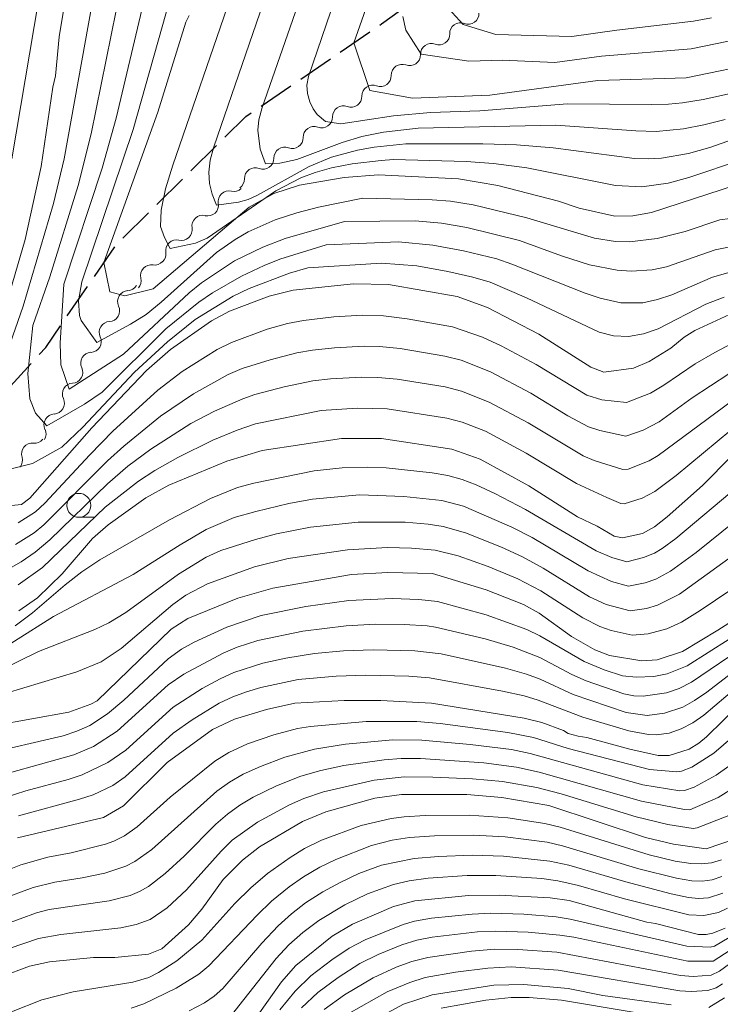
# Model space of a CAD drawing. Units: millimetres. Extents: x -72000 to -70000, y 22500 to 24000.
# Drawn here: x -71344 to -71271, y 23030 to 23132 of the extents above; entities that cross this region are included whole.
import ezdxf

# ---------------------------------------------------------------- set-up
doc = ezdxf.new("R2010")
doc.units = ezdxf.units.MM
for name, color, linetype, lineweight in [('210300_徒歩道', 7, 'Continuous', 30), ('510200_一条河川、細流', 7, 'Continuous', 15), ('633100_広葉樹林', 7, 'Continuous', 9), ('710100_等高線（計曲線）', 7, 'Continuous', 20), ('710200_等高線（主曲線）', 7, 'Continuous', 9)]:
    doc.layers.add(name, color=color, linetype=linetype, lineweight=lineweight)

msp = doc.modelspace()

# ---------------------------------------------------------------- linework, layer by layer
at = {"layer": '210300_徒歩道'}
for p, q in [((-71310.4, 23129.03), (-71307.31, 23131.15)), ((-71314.53, 23126.22), (-71311.43, 23128.33)), ((-71318.66, 23123.4), (-71315.56, 23125.51)), ((-71325.99, 23116.63), (-71323.33, 23119.27)), ((-71329.55, 23113.12), (-71326.88, 23115.76)), ((-71333.11, 23109.6), (-71330.44, 23112.24)), ((-71336.08, 23105.6), (-71333.96, 23108.69)), ((-71338.91, 23101.48), (-71336.79, 23104.57)), ((-71345.21, 23093.75), (-71342.69, 23096.52))]:
    msp.add_line(p, q, dxfattribs=at)
at = {"layer": '210300_徒歩道', "flags": 128}
for points in [[(-71306.27, 23131.85), (-71306.09, 23131.98), (-71303.24, 23134.05)], [(-71322.44, 23120.15), (-71320.25, 23122.31), (-71319.69, 23122.69)], [(-71341.84, 23097.44), (-71341.17, 23098.18), (-71339.61, 23100.45)]]:
    msp.add_lwpolyline(points, dxfattribs=at)
at = {"layer": '510200_一条河川、細流', "extrusion": (0, 0, -1)}
for centre, start, end in [((71297.03, 23133.08), 178.4565, 234.6268), ((71297.03, 23133.08), 234.6268, 290.7972), ((71300.08, 23130.91), 178.4565, 234.6268), ((71300.08, 23130.91), 234.6268, 290.7972), ((71303.14, 23128.74), 178.4565, 234.6268), ((71303.14, 23128.74), 234.6268, 290.7972), ((71306.19, 23126.56), 234.8811, 291.0514), ((71306.2, 23126.57), 178.4565, 234.6268), ((71309.26, 23124.41), 178.7107, 234.8811), ((71309.26, 23124.41), 234.8811, 291.0514), ((71312.33, 23122.25), 178.7107, 234.8811), ((71312.33, 23122.25), 234.8811, 291.0514), ((71315.39, 23120.09), 178.7107, 234.8811), ((71315.39, 23120.09), 234.8811, 291.0514), ((71318.46, 23117.93), 178.7107, 234.8811), ((71318.46, 23117.93), 234.8811, 291.0514), ((71321.53, 23115.78), 178.7107, 234.8811), ((71321.51, 23115.61), 226.9971, 283.1675), ((71324.25, 23113.05), 170.8268, 226.9971), ((71324.25, 23113.05), 226.9971, 283.1675), ((71326.99, 23110.5), 170.8268, 226.9971), ((71326.99, 23110.5), 226.9971, 283.1675), ((71329.79, 23107.92), 222.4964, 278.6668), ((71329.73, 23107.94), 170.8268, 226.9971), ((71332.32, 23105.16), 166.3261, 222.4964), ((71332.65, 23105.24), 210.8406, 267.011), ((71334.57, 23102.02), 154.6702, 210.8406), ((71334.57, 23102.02), 210.8406, 267.011), ((71336.49, 23098.8), 154.6702, 210.8406), ((71336.49, 23098.8), 210.8406, 267.011), ((71338.42, 23095.58), 154.6702, 210.8406), ((71338.42, 23095.58), 210.8406, 267.011), ((71340.34, 23092.36), 154.6702, 210.8406), ((71340.34, 23092.36), 210.8406, 267.011), ((71342.26, 23089.14), 154.6702, 210.8406), ((71342.35, 23089.32), 219.0479, 275.2183), ((71344.72, 23086.41), 162.8776, 219.0479)]:
    msp.add_arc(centre, 1.13, start, end, dxfattribs=at)
at = {"layer": '510200_一条河川、細流'}
for centre, start, end in [((-71297.83, 23130.97), 69.2536, 181.4928), ((-71300.88, 23128.8), 69.2536, 181.4928), ((-71303.94, 23126.63), 69.2536, 181.4928), ((-71307, 23124.46), 68.9993, 181.2385), ((-71310.07, 23122.3), 68.9993, 181.2385), ((-71313.14, 23120.14), 68.9993, 181.2385), ((-71316.2, 23117.98), 68.9993, 181.2385), ((-71319.27, 23115.83), 68.9993, 181.2385), ((-71322.02, 23113.41), 76.8833, 189.1225), ((-71324.76, 23110.86), 76.8833, 189.1225), ((-71327.5, 23108.3), 76.8833, 189.1225), ((-71330.12, 23105.69), 81.384, 193.6232), ((-71332.53, 23102.99), 93.0398, 205.279), ((-71334.45, 23099.77), 93.0398, 205.279), ((-71336.38, 23096.55), 93.0398, 205.279), ((-71338.3, 23093.33), 93.0398, 205.279), ((-71340.22, 23090.11), 93.0398, 205.279), ((-71342.56, 23087.07), 84.8325, 197.0717)]:
    msp.add_arc(centre, 1.13, start, end, dxfattribs=at)
at = {"layer": '633100_広葉樹林'}
msp.add_line((-71337.71, 23080.45), (-71336.04, 23080.45), dxfattribs=at)
msp.add_circle((-71337.71, 23081.7), 1.25, dxfattribs=at)
at = {"layer": '710100_等高線（計曲線）', "flags": 128}
for points in [[(-71305.64, 23139.5), (-71308.99, 23130), (-71307.31, 23125.01), (-71302.85, 23124.23), (-71294.78, 23124.53), (-71283.49, 23126.05), (-71274.26, 23126.35), (-71266.16, 23128.02), (-71265.47, 23128.36), (-71262.45, 23129.32), (-71261.52, 23129.77), (-71259.95, 23130.89), (-71258.87, 23131.34), (-71256.12, 23132.84)], [(-71339.19, 23134.01), (-71339.75, 23130.63), (-71340.16, 23126.54), (-71340.42, 23125.36), (-71341.65, 23117.1), (-71343.32, 23109.47), (-71346.48, 23098.7)], [(-71326.18, 23132.85), (-71326.52, 23132.16), (-71329.46, 23122.75), (-71335.08, 23107.06), (-71334.47, 23104), (-71332.91, 23103.58), (-71329.94, 23104.3), (-71319.92, 23112.82), (-71317.35, 23114.25), (-71314.65, 23115.14), (-71309.99, 23115.95), (-71306.39, 23116.21), (-71298.03, 23115.79), (-71293.94, 23115.11), (-71287.6, 23113.45), (-71285.42, 23112.72), (-71281.7, 23111.89), (-71279.82, 23111.92), (-71277.89, 23112.27), (-71269.1, 23115.13)], [(-71346.19, 23081.54), (-71343.69, 23081.79), (-71342.81, 23082.46), (-71336.36, 23089.81), (-71330.64, 23095.79), (-71328.12, 23097.98), (-71323.86, 23100.97), (-71321.97, 23101.96), (-71317.83, 23103.53), (-71315.32, 23104.16), (-71309, 23104.84), (-71305.34, 23104.77), (-71298.19, 23103.51), (-71295, 23102.37), (-71289.65, 23099.59), (-71284.23, 23096.12), (-71282.86, 23095.62), (-71279.77, 23096.02), (-71278.13, 23096.73), (-71275.86, 23098.12), (-71274.47, 23099.26), (-71273.35, 23099.95), (-71267.45, 23102.69)], [(-71343.98, 23070.68), (-71342.04, 23072.03), (-71339.46, 23074.56), (-71336.27, 23078.24), (-71334.65, 23079.68), (-71330.69, 23082.49), (-71328.3, 23083.8), (-71322.24, 23086.32), (-71318.54, 23087.43), (-71310.27, 23088.68), (-71306.07, 23088.69), (-71298.75, 23087.58), (-71295.78, 23086.52), (-71290.7, 23083.75), (-71285.6, 23080.5), (-71283.57, 23079.53), (-71281.77, 23078.48), (-71280.92, 23078.31), (-71278.81, 23078.75), (-71277.57, 23079.45), (-71276.23, 23080.49), (-71272.56, 23083.78), (-71269.47, 23086.88)], [(-71266.9, 23071.25), (-71270.94, 23068.65), (-71274.65, 23066.43), (-71277.3, 23065.57), (-71278.89, 23065.46), (-71282.25, 23066.01), (-71283.81, 23066.61), (-71286.23, 23068.01), (-71289.62, 23070.43), (-71291.26, 23071.33), (-71295.15, 23072.87), (-71300.75, 23074.57), (-71305.44, 23074.69), (-71309.23, 23074.46), (-71317.43, 23073.06), (-71321.09, 23071.99), (-71326.33, 23069.87), (-71328.06, 23068.77), (-71335.78, 23061.29), (-71336.46, 23060.93), (-71338.75, 23060.09), (-71346.52, 23058.7)], [(-71266.8, 23062.74), (-71272.14, 23057.52), (-71272.94, 23056.86), (-71273.94, 23056.25), (-71276.05, 23055.56), (-71277.19, 23055.56), (-71280.13, 23056.24), (-71284.62, 23057.46), (-71285.53, 23057.59), (-71286.57, 23057.89), (-71287.06, 23058.17), (-71289.33, 23059.01), (-71291.19, 23059.48), (-71300.86, 23061.05), (-71306.17, 23061.32), (-71309.98, 23061.32), (-71315.13, 23061.05), (-71318.09, 23060.38), (-71321.45, 23059.36), (-71323.74, 23058.3), (-71328.47, 23054.84), (-71333.05, 23050.31), (-71335.13, 23049.09), (-71344.13, 23046.98)], [(-71269.12, 23046.88), (-71272.17, 23045.83), (-71275.58, 23046.3), (-71278.49, 23047.01), (-71288.59, 23050.36), (-71293.52, 23051.19), (-71297.16, 23051.51), (-71304, 23051.5), (-71306.78, 23051.11), (-71311.89, 23049.7), (-71314.35, 23048.7), (-71318.83, 23046.05), (-71320.62, 23044.63), (-71322.64, 23042.64), (-71324.84, 23039.54), (-71326.24, 23037.88), (-71329.05, 23035.39), (-71330.42, 23034.82), (-71333.95, 23034.49), (-71336.17, 23034.47), (-71340.77, 23034.03), (-71342.85, 23033.56), (-71345.81, 23032.45)], [(-71318.83, 23028.7), (-71316.55, 23031.93), (-71315.02, 23033.64), (-71311.23, 23036.72), (-71309.1, 23037.97), (-71304.85, 23039.81), (-71302.62, 23040.39), (-71297.01, 23040.96), (-71293.81, 23041), (-71288.48, 23040.72), (-71286.49, 23040.42), (-71278.36, 23038.18), (-71277.45, 23038.04), (-71272.98, 23036.89), (-71272.17, 23036.89), (-71271.47, 23037.03), (-71270.17, 23037.55)], [(-71275.81, 23029.54), (-71282.96, 23030.52), (-71286.57, 23031.26), (-71291.22, 23031.66), (-71294.36, 23031.58), (-71300.8, 23030.59), (-71303.78, 23029.6), (-71309.26, 23026.66)], [(-71270.24, 23030.28), (-71271.88, 23029.26)]]:
    msp.add_lwpolyline(points, dxfattribs=at)
at = {"layer": '710200_等高線（主曲線）', "flags": 128}
for points in [[(-71268.83, 23124.87), (-71272.47, 23124.08), (-71274.64, 23123.72), (-71276.1, 23123.58), (-71277.88, 23123.56), (-71286.64, 23123.62), (-71295.81, 23122.89), (-71300.98, 23122.72), (-71304.83, 23122.37), (-71310.34, 23121.55), (-71311.92, 23121.77), (-71312.79, 23122.52), (-71313.24, 23123.12), (-71313.59, 23123.85), (-71313.81, 23124.69), (-71313.87, 23125.57), (-71313.73, 23126.5), (-71309.98, 23137.43)], [(-71268.57, 23111.79), (-71270.75, 23111.52), (-71274.35, 23110.31), (-71277.28, 23109.57), (-71280.17, 23109.23), (-71281.63, 23109.26), (-71283.84, 23109.6), (-71290.89, 23111.74), (-71296.52, 23113.07), (-71298.89, 23113.45), (-71300.79, 23113.62), (-71308.03, 23113.77), (-71312.66, 23112.83), (-71314.94, 23112.24), (-71317.18, 23111.53), (-71320.02, 23110.25), (-71321.38, 23109.47), (-71323.32, 23108.1), (-71329.09, 23102.93), (-71330.68, 23101.64), (-71332.31, 23100.62), (-71335.82, 23098.7), (-71337.45, 23100.99), (-71337.65, 23101.54), (-71337.74, 23103.05), (-71337.39, 23105.03), (-71332.03, 23120.96), (-71327.7, 23136.28)], [(-71270.17, 23122), (-71272.4, 23121.43), (-71274.53, 23121.02), (-71277.39, 23120.75), (-71279.53, 23120.81), (-71287.87, 23121.41), (-71302.27, 23121.09), (-71305.87, 23120.67), (-71308.13, 23120.22), (-71310.19, 23119.6), (-71314.93, 23117.82), (-71316.7, 23117.43), (-71318.21, 23117.35), (-71318.76, 23118.89), (-71319, 23120.88), (-71318.89, 23121.97), (-71318.54, 23123.25), (-71314.03, 23136.25)], [(-71345.16, 23097.79), (-71343.51, 23102.5), (-71340.37, 23113.22), (-71339.25, 23117.9), (-71336.33, 23134.11)], [(-71344.71, 23117.9), (-71341.92, 23134.4)], [(-71269.01, 23108.82), (-71271.22, 23108.38), (-71276.3, 23106.61), (-71277.81, 23106.29), (-71280.02, 23106.14), (-71281.46, 23106.25), (-71284.36, 23106.82), (-71287.29, 23107.76), (-71291.68, 23109.35), (-71297.16, 23110.7), (-71299.81, 23111.16), (-71302.56, 23111.41), (-71309.94, 23111.35), (-71316.16, 23109.56), (-71318.47, 23108.66), (-71321.43, 23107.23), (-71324.88, 23104.95), (-71326.19, 23103.9), (-71333.03, 23097.48), (-71338.73, 23093.83), (-71339.6, 23096.37), (-71339.66, 23098.62), (-71339.28, 23104.81), (-71335.27, 23116.92), (-71333.8, 23122.12), (-71330.95, 23134.18)], [(-71268.37, 23117.83), (-71273.98, 23115.94), (-71276.13, 23115.35), (-71278.88, 23114.95), (-71281.64, 23115.1), (-71290.9, 23116.94), (-71294.37, 23117.41), (-71297.25, 23117.62), (-71304.84, 23117.83), (-71306.12, 23117.72), (-71309.16, 23117.35), (-71311.31, 23116.93), (-71313.02, 23116.46), (-71314.51, 23115.91), (-71317.14, 23114.54), (-71324.31, 23109.61), (-71325.52, 23109.08), (-71328.17, 23108.53), (-71328.77, 23109.66), (-71329.17, 23110.83), (-71329.12, 23112.53), (-71328.64, 23114.75), (-71327.87, 23117.24), (-71321.85, 23134.73)], [(-71264.87, 23121.49), (-71271.77, 23119.06), (-71274.03, 23118.44), (-71276.83, 23117.96), (-71278.23, 23117.87), (-71279.64, 23117.91), (-71288.16, 23119.04), (-71291.97, 23119.36), (-71295.5, 23119.46), (-71303.55, 23119.46), (-71306.86, 23119.11), (-71308.59, 23118.8), (-71311.32, 23118.06), (-71313.66, 23117.07), (-71319.03, 23114.08), (-71320.03, 23113.63), (-71321.04, 23113.37), (-71323.32, 23113.06), (-71323.79, 23114.18), (-71324.05, 23115.3), (-71324.14, 23116.49), (-71323.98, 23117.75), (-71323.6, 23119.13), (-71318.4, 23134.2)], [(-71269.9, 23105.97), (-71271.49, 23105.51), (-71275.75, 23103.69), (-71277.26, 23103.18), (-71278.8, 23102.86), (-71281.07, 23102.84), (-71283.24, 23103.33), (-71284.81, 23103.85), (-71292.47, 23106.9), (-71294.02, 23107.43), (-71297.52, 23108.27), (-71300.72, 23108.88), (-71304.32, 23109.21), (-71311.85, 23108.92), (-71316.7, 23107.39), (-71318.34, 23106.75), (-71320.71, 23105.63), (-71323.75, 23103.9), (-71325.18, 23102.9), (-71328.61, 23100.12), (-71335.26, 23093.53), (-71337.13, 23092.28), (-71341.04, 23090.01), (-71342.23, 23091.31), (-71342.82, 23092.81), (-71343.02, 23095.48), (-71342.51, 23100.49), (-71340.73, 23105.57), (-71337.79, 23115.1), (-71336.41, 23120.5), (-71333.8, 23133.36)], [(-71303.86, 23132.76), (-71303.56, 23131.31), (-71301.94, 23128.82), (-71296.96, 23128.08), (-71293.43, 23128.2), (-71287.97, 23127.94), (-71283.1, 23128.59), (-71273.74, 23129.38), (-71266.11, 23130.93), (-71264.18, 23131.47), (-71261.85, 23132.29), (-71258.92, 23133.68)], [(-71299.07, 23133.59), (-71297.57, 23131.92), (-71294.13, 23130.87), (-71286.19, 23130.65), (-71281.49, 23131.33), (-71273.49, 23132.25), (-71271.62, 23132.6)], [(-71270.3, 23103.44), (-71272.22, 23102.71), (-71277.18, 23100.14), (-71278.71, 23099.62), (-71280.29, 23099.34), (-71281.85, 23099.39), (-71283.34, 23099.77), (-71290.95, 23103.36), (-71294.75, 23104.99), (-71296.53, 23105.54), (-71299.14, 23106.11), (-71302.41, 23106.7), (-71306.09, 23107), (-71313.77, 23106.49), (-71315.69, 23105.94), (-71319.9, 23104.36), (-71321.57, 23103.54), (-71325.54, 23101.09), (-71328.46, 23098.79), (-71331.9, 23095.59), (-71337.3, 23089.86), (-71339.47, 23087.79), (-71342.53, 23086.06), (-71344.9, 23085.49)], [(-71268.96, 23098.87), (-71271.27, 23097.67), (-71273.31, 23096.49), (-71276.59, 23094.24), (-71277.99, 23093.41), (-71280.49, 23092.44), (-71283.07, 23092.71), (-71284.63, 23093.19), (-71289.93, 23096.39), (-71293.58, 23098.34), (-71295.53, 23099.27), (-71298.66, 23100.33), (-71303.4, 23101.19), (-71305.88, 23101.49), (-71308.07, 23101.55), (-71311.05, 23101.37), (-71314.24, 23101.01), (-71315.92, 23100.69), (-71318.02, 23100.09), (-71321.77, 23098.72), (-71323.24, 23097.97), (-71326.9, 23095.67), (-71329.46, 23093.71), (-71334.15, 23089.43), (-71336.57, 23086.97), (-71341.25, 23081.92), (-71342.24, 23081.03), (-71344.03, 23079.88)], [(-71269.79, 23095.43), (-71273.62, 23092.94), (-71277.07, 23090.42), (-71278.75, 23089.55), (-71280.56, 23088.93), (-71283.29, 23089.51), (-71284.46, 23089.9), (-71286.63, 23091.06), (-71290.48, 23093.43), (-71294.7, 23095.65), (-71297.75, 23096.86), (-71299.47, 23097.28), (-71304.14, 23098.07), (-71306.29, 23098.27), (-71307.91, 23098.31), (-71310.99, 23098.15), (-71313.28, 23097.92), (-71314.92, 23097.63), (-71317.7, 23096.91), (-71320.63, 23095.98), (-71322.11, 23095.35), (-71325.74, 23093.35), (-71329.16, 23091.01), (-71333.01, 23087.89), (-71334.71, 23086.36), (-71341.36, 23079.66), (-71342.38, 23078.82), (-71344.32, 23077.6)], [(-71269.41, 23092.66), (-71277.18, 23086.89), (-71278.11, 23086.35), (-71280.33, 23085.49), (-71280.86, 23085.43), (-71283.87, 23086.39), (-71285.02, 23086.86), (-71290.78, 23090.31), (-71294.84, 23092.47), (-71297.74, 23093.63), (-71299.45, 23094.07), (-71304.44, 23094.88), (-71306.46, 23095.06), (-71308.18, 23095.08), (-71311.41, 23094.91), (-71313.26, 23094.69), (-71316.27, 23094.06), (-71319.32, 23093.27), (-71320.58, 23092.83), (-71323.52, 23091.54), (-71326, 23090.23), (-71330.19, 23087.56), (-71332.59, 23085.78), (-71334.72, 23083.94), (-71340.75, 23078.09), (-71342.28, 23076.8), (-71343.73, 23075.8), (-71345.03, 23075.07)], [(-71269.59, 23089.56), (-71275.29, 23084.83), (-71277.53, 23083.13), (-71278.84, 23082.45), (-71280.72, 23081.85), (-71281.08, 23081.89), (-71282.56, 23082.52), (-71285.7, 23083.97), (-71290.98, 23087.15), (-71295.23, 23089.44), (-71297.65, 23090.39), (-71299.27, 23090.81), (-71305.49, 23091.77), (-71308.63, 23091.86), (-71312.38, 23091.59), (-71319.24, 23090.21), (-71321.16, 23089.56), (-71323.72, 23088.52), (-71327.36, 23086.68), (-71329.77, 23085.34), (-71331.49, 23084.21), (-71334.94, 23081.52), (-71341.49, 23075.21), (-71344.05, 23073.39)], [(-71268.63, 23083.88), (-71275.33, 23078.24), (-71276.77, 23077.2), (-71277.58, 23076.72), (-71278.72, 23076.24), (-71280.47, 23075.81), (-71282.02, 23076.24), (-71283.65, 23076.95), (-71291.04, 23081.27), (-71294.26, 23082.93), (-71296.2, 23083.84), (-71297.67, 23084.4), (-71299.14, 23084.8), (-71300.79, 23085.09), (-71305.59, 23085.62), (-71307.6, 23085.7), (-71310.19, 23085.62), (-71313.13, 23085.3), (-71319.43, 23084.03), (-71321.12, 23083.55), (-71323.96, 23082.4), (-71328.23, 23080.2), (-71335.5, 23076.01), (-71337.39, 23074.77), (-71339.15, 23073.4), (-71342.55, 23070.47), (-71344.36, 23069.1)], [(-71269.11, 23080.09), (-71273.2, 23076.78), (-71275.89, 23074.83), (-71277.42, 23073.99), (-71278.55, 23073.59), (-71280.28, 23073.26), (-71282.06, 23073.73), (-71284.49, 23074.85), (-71290.36, 23078.33), (-71292.46, 23079.42), (-71297.52, 23081.61), (-71299.79, 23082.21), (-71303.76, 23082.64), (-71308.38, 23082.78), (-71313.29, 23082.36), (-71315.75, 23081.9), (-71319.22, 23081.06), (-71321.47, 23080.42), (-71324.41, 23079.16), (-71327.11, 23077.58), (-71332.03, 23074.47), (-71340.36, 23070.1), (-71348.52, 23064.93)], [(-71268.15, 23077.32), (-71274.94, 23072.41), (-71277.25, 23071.26), (-71278.39, 23070.94), (-71280.1, 23070.7), (-71282.61, 23071.36), (-71284.36, 23072.15), (-71289.2, 23075.15), (-71291.34, 23076.31), (-71293.55, 23077.33), (-71297.31, 23078.83), (-71299.63, 23079.5), (-71301.22, 23079.74), (-71303.63, 23079.93), (-71308.52, 23079.93), (-71313.49, 23079.43), (-71317.07, 23078.73), (-71319.25, 23078.13), (-71322.87, 23076.97), (-71324.42, 23076.29), (-71327.28, 23074.51), (-71332.79, 23070.5), (-71334.57, 23069.43), (-71336.03, 23068.75), (-71341.91, 23066.45), (-71348.54, 23063.19)], [(-71267.9, 23074.03), (-71272.78, 23070.72), (-71274.75, 23069.5), (-71276.26, 23068.81), (-71278.22, 23068.29), (-71279.91, 23068.15), (-71282.11, 23068.64), (-71283.26, 23069.05), (-71285.04, 23069.94), (-71289.44, 23072.76), (-71291.86, 23074.03), (-71294.94, 23075.31), (-71298.08, 23076.42), (-71300.48, 23077.01), (-71302.96, 23077.23), (-71305.45, 23077.29), (-71309.64, 23077.06), (-71315.82, 23076.16), (-71319.37, 23075.27), (-71324.27, 23073.51), (-71326.53, 23072.31), (-71327.87, 23071.34), (-71333.28, 23066.74), (-71335.36, 23065.34), (-71337.93, 23064.3), (-71345.31, 23062.09)], [(-71347.76, 23055.67), (-71339.33, 23057.64), (-71337.9, 23058.1), (-71336.55, 23058.71), (-71334.7, 23059.93), (-71332.99, 23061.36), (-71328.37, 23065.66), (-71326.98, 23066.68), (-71325.66, 23067.4), (-71322.24, 23068.97), (-71318.66, 23070.18), (-71313.99, 23071.14), (-71309.51, 23071.76), (-71304.98, 23071.96), (-71302.19, 23071.88), (-71300.24, 23071.65), (-71295.14, 23070.27), (-71290.89, 23068.74), (-71289.55, 23068.07), (-71284.91, 23065.39), (-71282.83, 23064.51), (-71280.91, 23063.9), (-71279.49, 23063.77), (-71277.62, 23063.82), (-71276.23, 23064.1), (-71274.14, 23064.93), (-71267.57, 23069.11)], [(-71348.46, 23052.8), (-71338.24, 23055.64), (-71336.19, 23056.52), (-71333.7, 23058.13), (-71328.36, 23062.94), (-71326.73, 23064.08), (-71322.62, 23066.27), (-71321.18, 23066.88), (-71318.99, 23067.59), (-71314.3, 23068.57), (-71309.77, 23069.13), (-71306.73, 23069.28), (-71303.73, 23069.26), (-71301.3, 23069.1), (-71300.43, 23068.98), (-71295.24, 23067.75), (-71292.34, 23066.9), (-71289.53, 23065.8), (-71286.2, 23064.03), (-71284.72, 23063.37), (-71280.78, 23062), (-71279.72, 23061.8), (-71278.76, 23061.78), (-71276.31, 23062.11), (-71274.99, 23062.57), (-71273.69, 23063.22), (-71267.73, 23067.28)], [(-71347.59, 23050.48), (-71343.24, 23051.9), (-71338.81, 23053.08), (-71337.37, 23053.56), (-71334.67, 23054.84), (-71332.81, 23056.14), (-71327.85, 23060.62), (-71324.81, 23062.56), (-71322.95, 23063.59), (-71321.52, 23064.24), (-71318.47, 23065.22), (-71316.07, 23065.75), (-71313.09, 23066.23), (-71310.04, 23066.51), (-71306.97, 23066.62), (-71302.6, 23066.51), (-71299.84, 23066.19), (-71293.12, 23064.69), (-71290.93, 23064.06), (-71289.5, 23063.53), (-71286.06, 23061.93), (-71280.52, 23060.07), (-71278.32, 23059.75), (-71276.52, 23060), (-71274.59, 23060.64), (-71273.39, 23061.33), (-71272.1, 23062.2), (-71267.84, 23065.46)], [(-71344.01, 23049.27), (-71337.65, 23051), (-71336.21, 23051.48), (-71334.15, 23052.45), (-71332.87, 23053.35), (-71327.85, 23057.91), (-71325.87, 23059.31), (-71323.04, 23061.04), (-71321.63, 23061.7), (-71320.18, 23062.23), (-71318.7, 23062.67), (-71314.78, 23063.5), (-71310.82, 23063.86), (-71307.73, 23063.96), (-71303.23, 23063.85), (-71301.08, 23063.69), (-71293.44, 23062.31), (-71291.19, 23061.79), (-71289.72, 23061.34), (-71285.07, 23059.59), (-71280.26, 23058.14), (-71278.19, 23057.76), (-71277.39, 23057.73), (-71276.04, 23057.92), (-71274.77, 23058.35), (-71273.55, 23058.98), (-71272.42, 23059.8), (-71267.8, 23063.67)], [(-71265.83, 23060.58), (-71271.37, 23055.82), (-71273.66, 23054.35), (-71274.76, 23053.94), (-71275.23, 23053.87), (-71278.1, 23054.13), (-71286.59, 23056.32), (-71290.19, 23057.45), (-71292.89, 23057.99), (-71299.95, 23058.91), (-71302.38, 23059.11), (-71307.69, 23059.14), (-71313.5, 23058.62), (-71314.87, 23058.38), (-71317.32, 23057.73), (-71320.1, 23056.78), (-71322.02, 23055.9), (-71323.5, 23055), (-71328.17, 23051.23), (-71331.62, 23048.14), (-71332.95, 23047.2), (-71334.05, 23046.62), (-71334.91, 23046.3), (-71338.51, 23045.42), (-71340.94, 23044.97), (-71343.78, 23044.16), (-71345.51, 23043.47)], [(-71269.79, 23054.47), (-71271.11, 23053.53), (-71273.41, 23052.26), (-71274.43, 23051.91), (-71274.92, 23051.9), (-71278.79, 23052.52), (-71290.54, 23055.8), (-71292.52, 23056.19), (-71296.81, 23056.74), (-71301.86, 23057.18), (-71304.9, 23057.2), (-71309.84, 23056.77), (-71313.09, 23056.25), (-71316.18, 23055.4), (-71318.71, 23054.44), (-71320.54, 23053.61), (-71321.97, 23052.79), (-71323.29, 23051.84), (-71330.08, 23045.76), (-71331.85, 23044.5), (-71332.79, 23044.01), (-71334.99, 23043.28), (-71337.37, 23042.79), (-71340.23, 23042.36), (-71342.48, 23041.79), (-71345.84, 23040.53)], [(-71269.13, 23052.32), (-71270.9, 23051.2), (-71273.89, 23049.91), (-71274.44, 23049.94), (-71278.91, 23050.81), (-71289.62, 23053.85), (-71292, 23054.37), (-71295.38, 23054.82), (-71302.02, 23055.26), (-71304.02, 23055.26), (-71305.81, 23055.14), (-71310.03, 23054.52), (-71312.44, 23054.02), (-71314.52, 23053.42), (-71317.04, 23052.42), (-71319.48, 23051.23), (-71320.87, 23050.4), (-71322.19, 23049.46), (-71323.41, 23048.39), (-71326.71, 23045.08), (-71328.69, 23043.25), (-71330.42, 23041.89), (-71331.37, 23041.36), (-71332.35, 23040.96), (-71334.55, 23040.39), (-71340.8, 23039.48), (-71342.13, 23039.15), (-71345.54, 23037.91)], [(-71345, 23035.41), (-71341.91, 23036.47), (-71339.58, 23036.87), (-71333.32, 23037.59), (-71331.73, 23037.92), (-71330.24, 23038.46), (-71328.47, 23039.68), (-71326.46, 23041.55), (-71322.84, 23045.6), (-71321.67, 23046.72), (-71319.04, 23048.63), (-71315.69, 23050.42), (-71314.21, 23051.09), (-71312.16, 23051.79), (-71306.85, 23053), (-71303.72, 23053.34), (-71300.73, 23053.33), (-71296.59, 23053.15), (-71293.44, 23052.86), (-71289.85, 23052.22), (-71287.32, 23051.56), (-71279.47, 23049.17), (-71276.16, 23048.37), (-71273.51, 23047.94), (-71273.12, 23048.01), (-71269.79, 23049.31)], [(-71344.74, 23028.79), (-71341.56, 23030.05), (-71338.29, 23030.9), (-71332.05, 23031.92), (-71330.39, 23032.4), (-71329.37, 23032.9), (-71327.46, 23034.14), (-71324.86, 23036.29), (-71321.4, 23040.13), (-71319.75, 23041.77), (-71317.99, 23043.26), (-71315.63, 23044.94), (-71314.14, 23045.86), (-71312.37, 23046.73), (-71308.22, 23048.27), (-71305.09, 23048.98), (-71303.71, 23049.18), (-71301.54, 23049.31), (-71296.94, 23049.36), (-71292.88, 23049.07), (-71289.04, 23048.48), (-71287.41, 23048.09), (-71278.12, 23045.2), (-71275.42, 23044.55), (-71273.78, 23044.29), (-71272.69, 23044.25), (-71271.62, 23044.38), (-71270.58, 23044.68)], [(-71270.53, 23042.93), (-71271.55, 23042.6), (-71272.6, 23042.46), (-71273.67, 23042.49), (-71275.28, 23042.75), (-71279.19, 23043.75), (-71287.16, 23046.13), (-71288.79, 23046.52), (-71293.18, 23047.09), (-71296.47, 23047.27), (-71300.56, 23047.2), (-71303.15, 23047.01), (-71304.96, 23046.72), (-71307.12, 23046.19), (-71310.87, 23044.72), (-71312.53, 23043.91), (-71314.25, 23042.91), (-71315.73, 23041.87), (-71317.57, 23040.35), (-71319.08, 23038.9), (-71324.11, 23033.6), (-71325.17, 23032.74), (-71327.53, 23031.29), (-71330.9, 23029.64), (-71332.23, 23029.19)], [(-71270.42, 23041.19), (-71271.92, 23040.72), (-71272.97, 23040.65), (-71274.03, 23040.74), (-71275.84, 23041.12), (-71280.56, 23042.38), (-71286.51, 23044.12), (-71288.49, 23044.55), (-71293.35, 23045.07), (-71296.6, 23045.18), (-71300.14, 23045.04), (-71302.68, 23044.83), (-71306.08, 23044.12), (-71308.46, 23043.24), (-71310.41, 23042.32), (-71312.23, 23041.34), (-71314.02, 23040.19), (-71315.5, 23039.04), (-71316.88, 23037.78), (-71318.6, 23035.99), (-71322.66, 23031.25), (-71323.58, 23030.44), (-71324.57, 23029.76), (-71326.18, 23028.92)], [(-71269.94, 23039.64), (-71270.89, 23039.19), (-71272.4, 23038.86), (-71273.97, 23038.95), (-71280.71, 23040.62), (-71285.5, 23041.99), (-71287.67, 23042.49), (-71289.34, 23042.72), (-71294.13, 23043.04), (-71297.14, 23043.05), (-71301.2, 23042.75), (-71303.21, 23042.48), (-71304.82, 23042.12), (-71307.54, 23041.13), (-71309.9, 23039.98), (-71312.62, 23038.34), (-71314.3, 23037.08), (-71315.75, 23035.79), (-71317.08, 23034.37), (-71321.91, 23028.28)], [(-71269.78, 23036.58), (-71271.31, 23035.66), (-71271.75, 23035.56), (-71274.19, 23035.67), (-71286.36, 23038.48), (-71287.83, 23038.73), (-71291.21, 23039), (-71294.68, 23039.1), (-71296.63, 23039.02), (-71300.87, 23038.58), (-71302.63, 23038.28), (-71303.84, 23037.94), (-71307.8, 23036.33), (-71309.46, 23035.45), (-71311.29, 23034.24), (-71313.46, 23032.56), (-71315.12, 23030.96), (-71316.7, 23029.03)], [(-71269.67, 23035.26), (-71271.42, 23034.1), (-71274.08, 23034.09), (-71286.01, 23036.59), (-71287.45, 23036.83), (-71290.75, 23037.12), (-71294.14, 23037.23), (-71296.04, 23037.15), (-71300.8, 23036.59), (-71302.41, 23036.28), (-71303.95, 23035.82), (-71306.43, 23034.81), (-71308.34, 23033.84), (-71310.6, 23032.41), (-71312.75, 23030.81), (-71314.43, 23029.22)], [(-71312.06, 23029.06), (-71309.94, 23030.59), (-71306.94, 23032.36), (-71304.57, 23033.46), (-71302.93, 23034.06), (-71301.25, 23034.49), (-71296.69, 23035.15), (-71294.25, 23035.35), (-71291.86, 23035.33), (-71287.78, 23035.03), (-71274.84, 23032.6), (-71273.53, 23032.48), (-71271.66, 23032.65), (-71270.77, 23033.06), (-71269.22, 23034.2)], [(-71309.57, 23028.6), (-71305.49, 23030.89), (-71303.14, 23031.88), (-71301.52, 23032.39), (-71298.37, 23032.96), (-71294.99, 23033.38), (-71292.53, 23033.49), (-71287.62, 23033.17), (-71274.92, 23031.01), (-71273.73, 23030.92), (-71272, 23031.05), (-71271.14, 23031.32), (-71270.47, 23031.74)], [(-71299.87, 23029.19), (-71295.2, 23030.04), (-71292.53, 23030.31), (-71290.65, 23030.31), (-71287.27, 23030.02), (-71272.94, 23027.63)]]:
    msp.add_lwpolyline(points, dxfattribs=at)

doc.saveas('drawing.dxf')
